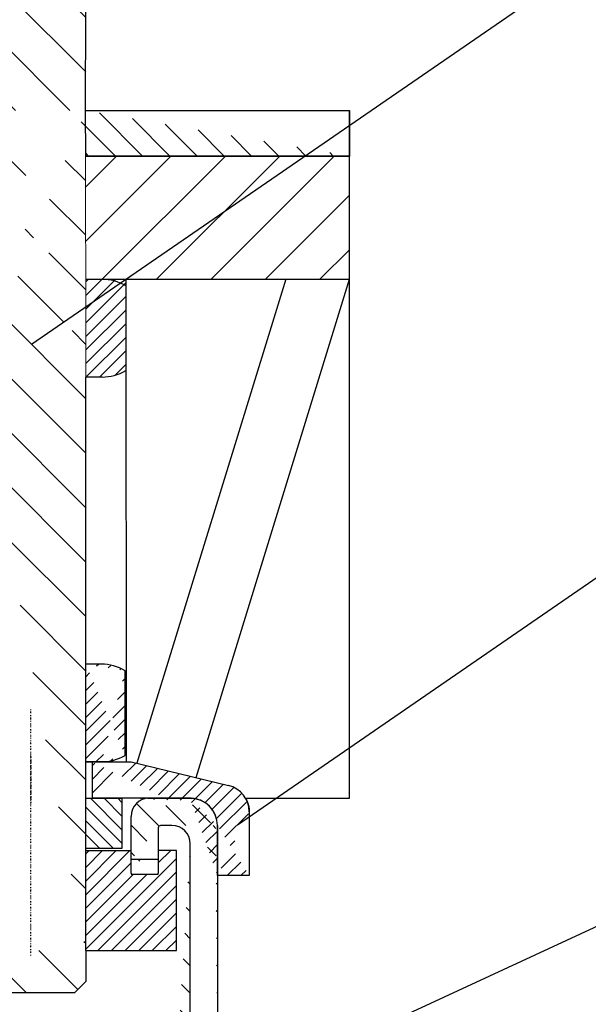
# Model space of a CAD drawing. Units: millimetres. Extents: x 38282 to 50269, y -25884 to -1975.
# Drawn here: x 41107 to 41420, y -20484 to -19943 of the extents above; entities that cross this region are included whole.
import ezdxf

# ---------------------------------------------------------------- set-up
doc = ezdxf.new("R2010")
doc.units = ezdxf.units.MM
for name, pattern in [('CNS_CENTER', [1.5, 0.45, -0.5, 0.05, -0.5]), ('CNS_DASHED', [2, 1, -1]), ('CNS_SOLID', [0])]:
    doc.linetypes.add(name, pattern=pattern)
doc.layers.add('center', color=7, linetype='CNS_CENTER')
doc.layers.add('hidden', color=7, linetype='CNS_DASHED')
for name, color, linetype, lineweight in [('vis', 7, 'CNS_SOLID', 30), ('Коллектор', 255, 'Continuous', 40), ('конструкции', 5, 'Continuous', 25)]:
    doc.layers.add(name, color=color, linetype=linetype, lineweight=lineweight)
pattern_1 = [(45, (-41488.32742794786, -63303.32694317296), (-3.741773383778813, 3.741773383778813), [])]
pattern_2 = [(135, (-41488.32742794786, -63303.32694317296), (-7.483546767557627, -7.483546767557626), [])]

msp = doc.modelspace()

# ---------------------------------------------------------------- hatches: boundary and pattern name
at = {"layer": 'Коллектор', "lineweight": -3, "ltscale": 50}
h = msp.add_hatch(dxfattribs=at)
h.set_pattern_fill('ANSI31', color=4, scale=6.666666666666666, angle=90, style=0)
h.set_pattern_definition([(135, (-41488.32742794786, -63303.32694317296), (-14.96709353511525, -14.96709353511525), [])])
edge = h.paths.add_edge_path()
edge.add_line((41083.35526361607, -20454.88927217596), (41083.35526361607, -20472.0162951863))
edge.add_line((41083.39193231112, -20472.0162951863), (41089.39193231089, -20478.01629518723))
edge.add_line((41089.39193231089, -20478.01629518723), (41137.39193231135, -20478.01629518723))
edge.add_line((41143.39193231112, -20472.0162951863), (41137.39193231135, -20478.01629518723))
edge.add_line((41143.35530213296, -20454.96396332473), (41143.39193231112, -20472.0162951863))
edge.add_line((41083.43451282528, -20139.69934694083), (41083.28057246737, -20454.96396332473))
edge.add_line((41143.3702808806, -20454.96396332473), (41143.492789082, -20139.69934694083))
edge.add_line((41083.32528484496, -19993.19288182618), (41083.43451282528, -20139.69934694083))
edge.add_line((41143.32524795819, -19993.19288182618), (41143.492789082, -20139.69934694083))
edge.add_line((41083.34323657537, -19937.80005503618), (41083.33313051757, -19993.19288182618))
edge.add_line((41143.325249166, -19993.19288182618), (41143.39193231112, -19937.80005503609))
edge.add_line((41083.34323657537, -19791.2934339215), (41083.34323657537, -19937.80005503618))
edge.add_line((41143.34323660564, -19791.2934339215), (41143.34323660564, -19937.8000168537))
edge.add_line((41137.39193231135, -19730.77386334259), (41089.39193231089, -19730.77386334259))
edge.add_line((41083.3628406123, -19736.77151617897), (41083.34323657537, -19791.2934339215))
edge.add_line((41143.34323660564, -19791.2934339215), (41143.36283877236, -19736.77386334352))
edge.add_line((41143.39193231112, -19736.77386334352), (41137.39193231135, -19730.77386334259))
edge.add_line((41083.39193231112, -19736.77386334352), (41089.39193231089, -19730.77386334259))
h = msp.add_hatch(dxfattribs=at)
h.set_pattern_fill('ANSI31', color=256, scale=3.333333333333333, angle=90, style=0)
h.set_pattern_definition(pattern_2)
edge = h.paths.add_edge_path()
edge.add_line((41143.325249166, -19993.19288182618), (41288.391932311, -19993.19288182614))
edge.add_line((41288.391932311, -20018.19288182614), (41143.35383733199, -20018.19288182614))
edge.add_line((41143.35383733199, -20018.19288182614), (41143.32524854661, -19993.19339635721))
edge.add_line((41288.391932311, -19993.19288182614), (41288.391932311, -20018.19288182614))
h = msp.add_hatch(dxfattribs=at)
h.set_pattern_fill('ANSI31', color=256, scale=6.666666666666666, style=0)
h.set_pattern_definition([(45, (-41488.32742794786, -63303.32694317296), (-14.96709353511525, 14.96709353511525), [])])
h.paths.add_polyline_path([(41288.39193231106, -20085.93934694084), (41288.391932311, -20018.19288182614), (41143.35383733199, -20018.19288182614), (41143.43131049257, -20085.93934694084), (41153.31537338259, -20085.93934694084)])
h = msp.add_hatch(dxfattribs=at)
h.set_pattern_fill('ANSI31', color=4, scale=1.666666666666667, style=0)
h.set_pattern_definition(pattern_1)
h.paths.add_polyline_path([(41165.3543207678, -20089.53934535076), (41165.35192410595, -20085.93934694085), (41143.43131049257, -20085.93934694084), (41143.492789082, -20139.69934694083), (41152.45066593465, -20139.69934694083, 0.1351096100490964), (41165.35193231114, -20136.09950809887), (41165.35193231114, -20089.53934694084)])
h = msp.add_hatch(dxfattribs=at)
h.set_pattern_fill('ANSI31', color=4, scale=1.666666666666667, style=0)
h.set_pattern_definition(pattern_1)
edge = h.paths.add_edge_path()
edge.add_line((41143.41058441112, -20351.24619637179), (41143.41058441106, -20297.48619637178))
edge.add_arc((41152.01662185136, -20322.72219637179), 25.236156, 59.02009999947388, 90.2014598656178)
edge.add_line((41152.01662185136, -20297.48619637178), (41143.43147492834, -20297.48619637178))
edge.add_line((41165.00662185135, -20347.6461963718), (41165.00662185135, -20301.08499637181))
edge.add_arc((41152.01662185136, -20326.00899637183), 25.236156, 270, 300.9799000005261)
edge.add_line((41143.41058441112, -20351.24619637181), (41152.01662185136, -20351.24619637181))
h = msp.add_hatch(dxfattribs=at)
h.set_pattern_fill('ANSI31', color=2, scale=1.666666666666667, style=0)
h.set_pattern_definition(pattern_1)
edge = h.paths.add_edge_path()
edge.add_line((41147.71360313124, -20351.24619637181), (41168.28057246725, -20351.24619637179))
edge.add_line((41147.03057246725, -20371.19619637176), (41147.03057246725, -20351.24619637179))
edge.add_line((41187.32239474746, -20371.19619637176), (41147.03057246725, -20371.19619637176))
edge.add_line((41200.78057246725, -20371.24619637179), (41163.28057246725, -20371.24619637179))
edge.add_line((41207.32671567122, -20372.74997433921), (41206.44703772385, -20372.3576697582))
edge.add_line((41200.79680343083, -20371.24620515326), (41200.78057246725, -20371.24619637179))
edge.add_line((41200.82895075559, -20371.2462743873), (41200.79680343083, -20371.24620515326))
edge.add_line((41200.86068656918, -20371.24641031565), (41200.82895075559, -20371.2462743873))
edge.add_line((41200.87640330906, -20371.24650249328), (41200.86068656918, -20371.24641031565))
edge.add_line((41200.89202103758, -20371.24661040363), (41200.87640330906, -20371.24650249328))
edge.add_line((41200.92296500795, -20371.24687224154), (41200.89202103758, -20371.24661040363))
edge.add_line((41200.95352995791, -20371.24719354806), (41200.92296500795, -20371.24687224154))
edge.add_line((41200.98372792022, -20371.24757217284), (41200.95352995791, -20371.24719354806))
edge.add_line((41201.01357138797, -20371.24800609752), (41200.98372792022, -20371.24757217284))
edge.add_line((41201.04307320557, -20371.24849343557), (41201.01357138797, -20371.24800609752))
edge.add_line((41201.05770007666, -20371.24875658068), (41201.04307320557, -20371.24849343557))
edge.add_line((41201.07224645105, -20371.24903243035), (41201.05770007666, -20371.24875658068))
edge.add_line((41201.10110431403, -20371.24962145169), (41201.07224645105, -20371.24903243035))
edge.add_line((41201.12965997565, -20371.25025899157), (41201.10110431403, -20371.24962145169))
edge.add_line((41201.15792649303, -20371.25094365838), (41201.12965997565, -20371.25025899157))
edge.add_line((41201.18591669295, -20371.25167417005), (41201.15792649303, -20371.25094365838))
edge.add_line((41201.21364307601, -20371.25244934687), (41201.18591669295, -20371.25167417005))
edge.add_line((41201.22741113312, -20371.25285334208), (41201.21364307601, -20371.25244934687))
edge.add_line((41201.24111773522, -20371.25326810358), (41201.22741113312, -20371.25285334208))
edge.add_line((41201.2683522884, -20371.25412944137), (41201.24111773522, -20371.25326810358))
edge.add_line((41201.29535782599, -20371.25503243982), (41201.2683522884, -20371.25412944137))
edge.add_line((41201.30877802632, -20371.25549929369), (41201.29535782599, -20371.25503243982))
edge.add_line((41201.38822039706, -20371.25850929225), (41201.30877802632, -20371.25549929369))
edge.add_line((41201.542268491, -20371.265548216), (41201.38822039706, -20371.25850929225))
edge.add_line((41201.69112531183, -20371.27385876149), (41201.542268491, -20371.265548216))
edge.add_line((41201.83614489104, -20371.28338357275), (41201.69112531183, -20371.27385876149))
edge.add_line((41201.97848814412, -20371.29410628273), (41201.83614489104, -20371.28338357275))
edge.add_line((41202.11909809068, -20371.30603743171), (41201.97848814412, -20371.29410628273))
edge.add_line((41202.18890378368, -20371.31245595274), (41202.11909809068, -20371.30603743171))
edge.add_line((41202.25840284023, -20371.31917331331), (41202.18890378368, -20371.31245595274))
edge.add_line((41202.39668196545, -20371.33351082928), (41202.25840284023, -20371.31917331331))
edge.add_line((41202.5343018843, -20371.34906801993), (41202.39668196545, -20371.33351082928))
edge.add_line((41203.0149552637, -20371.41354544493), (41202.5343018843, -20371.34906801993))
edge.add_line((41203.43063891761, -20371.48214720468), (41203.0149552637, -20371.41354544493))
edge.add_line((41203.850573503, -20371.56372063911), (41203.43063891761, -20371.48214720468))
edge.add_line((41204.70280085213, -20371.7680706472), (41203.850573503, -20371.56372063911))
edge.add_line((41205.5697437069, -20372.0312803032), (41204.70280085213, -20371.7680706472))
edge.add_line((41206.44703772385, -20372.3576697582), (41205.5697437069, -20372.0312803032))
edge.add_line((41208.19917940663, -20373.20916177498), (41207.32671567122, -20372.74997433921))
edge.add_line((41208.62976964016, -20373.46378252536), (41208.19917940663, -20373.20916177498))
edge.add_line((41209.05507510033, -20373.73489723155), (41208.62976964016, -20373.46378252536))
edge.add_line((41209.88535270432, -20374.32550105501), (41209.05507510033, -20373.73489723155))
edge.add_line((41210.35438763181, -20374.69881298006), (41209.88535270432, -20374.32550105501))
edge.add_line((41210.48623894015, -20374.80941193219), (41210.35438763181, -20374.69881298006))
edge.add_line((41210.61814181606, -20374.92267089126), (41210.48623894015, -20374.80941193219))
edge.add_line((41210.68412498862, -20374.98033433383), (41210.61814181606, -20374.92267089126))
edge.add_line((41210.75011035427, -20375.03868485856), (41210.68412498862, -20374.98033433383))
edge.add_line((41210.88203120773, -20375.15743939392), (41210.75011035427, -20375.03868485856))
edge.add_line((41211.01379225688, -20375.27891718608), (41210.88203120773, -20375.15743939392))
edge.add_line((41211.14528276306, -20375.40309808377), (41211.01379225688, -20375.27891718608))
edge.add_line((41211.27639352676, -20375.52995914561), (41211.14528276306, -20375.40309808377))
edge.add_line((41211.40701705066, -20375.65947471136), (41211.27639352676, -20375.52995914561))
edge.add_line((41211.47211301199, -20375.72521919372), (41211.40701705066, -20375.65947471136))
edge.add_line((41211.53704770945, -20375.79161649673), (41211.47211301199, -20375.72521919372))
edge.add_line((41211.6663819247, -20375.9263537152), (41211.53704770945, -20375.79161649673))
edge.add_line((41211.79491834575, -20376.06365322831), (41211.6663819247, -20375.9263537152))
edge.add_line((41211.92255803471, -20376.20347972661), (41211.79491834575, -20376.06365322831))
edge.add_line((41212.04920435348, -20376.34579560145), (41211.92255803471, -20376.20347972661))
edge.add_line((41212.17476223118, -20376.49056007151), (41212.04920435348, -20376.34579560145))
edge.add_line((41212.23710369534, -20376.56384685219), (41212.17476223118, -20376.49056007151))
edge.add_line((41212.29913808184, -20376.63772895066), (41212.23710369534, -20376.56384685219))
edge.add_line((41212.42224001425, -20376.78725474361), (41212.29913808184, -20376.63772895066))
edge.add_line((41212.54397804756, -20376.93908676924), (41212.42224001425, -20376.78725474361))
edge.add_line((41212.66426432843, -20377.09317131173), (41212.54397804756, -20376.93908676924))
edge.add_line((41212.7830133508, -20377.2494518029), (41212.66426432843, -20377.09317131173))
edge.add_line((41212.90014217724, -20377.40786903884), (41212.7830133508, -20377.2494518029))
edge.add_line((41212.95807385625, -20377.48785977617), (41212.90014217724, -20377.40786903884))
edge.add_line((41213.01557066169, -20377.56836143542), (41212.95807385625, -20377.48785977617))
edge.add_line((41213.12922167173, -20377.73086532572), (41213.01557066169, -20377.56836143542))
edge.add_line((41213.24102822004, -20377.89532561284), (41213.12922167173, -20377.73086532572))
edge.add_line((41213.2962248908, -20377.97827980143), (41213.24102822004, -20377.89532561284))
edge.add_line((41213.35093893023, -20378.06170573473), (41213.2962248908, -20377.97827980143))
edge.add_line((41213.45888370101, -20378.22993637972), (41213.35093893023, -20378.06170573473))
edge.add_line((41213.56479307066, -20378.39994226147), (41213.45888370101, -20378.22993637972))
edge.add_line((41213.61696342047, -20378.48558638955), (41213.56479307066, -20378.39994226147))
edge.add_line((41213.66859997401, -20378.57164446395), (41213.61696342047, -20378.48558638955))
edge.add_line((41213.77024003753, -20378.74496071265), (41213.66859997401, -20378.57164446395))
edge.add_line((41213.86965186812, -20378.91980568893), (41213.77024003753, -20378.74496071265))
edge.add_line((41213.96677733271, -20379.09609139025), (41213.86965186812, -20378.91980568893))
edge.add_line((41214.06156182755, -20379.27372753985), (41213.96677733271, -20379.09609139025))
edge.add_line((41214.15395453456, -20379.4526220487), (41214.06156182755, -20379.27372753985))
edge.add_line((41214.19923918147, -20379.54251204043), (41214.15395453456, -20379.4526220487))
edge.add_line((41214.24390866101, -20379.63268153206), (41214.19923918147, -20379.54251204043))
edge.add_line((41214.33138213225, -20379.81381287708), (41214.24390866101, -20379.63268153206))
edge.add_line((41214.41633676458, -20379.99592181554), (41214.33138213225, -20379.81381287708))
edge.add_line((41214.49873568758, -20380.17890720272), (41214.41633676458, -20379.99592181554))
edge.add_line((41214.57854520984, -20380.36266442273), (41214.49873568758, -20380.17890720272))
edge.add_line((41214.65573521703, -20380.5470860317), (41214.57854520984, -20380.36266442273))
edge.add_line((41214.69333954476, -20380.6395117678), (41214.65573521703, -20380.5470860317))
edge.add_line((41214.7302794737, -20380.73206231155), (41214.69333954476, -20380.6395117678))
edge.add_line((41214.80215589411, -20380.91748187355), (41214.7302794737, -20380.73206231155))
edge.add_line((41214.87134677748, -20381.10323231024), (41214.80215589411, -20380.91748187355))
edge.add_line((41214.90493085975, -20381.19619637176), (41214.87134677748, -20381.10323231024))
edge.add_arc((41200.78057246725, -20386.24619637179), 15, 0, 90)
edge.add_arc((41200.78057246731, -20386.19619637178), 15.00000000000004, 0, 90)
edge.add_line((41215.78057246725, -20413.74619637179), (41215.78057246725, -20386.24619637179))
edge.add_line((41233.28057246725, -20413.74619637179), (41215.78057246725, -20413.74619637179))
edge.add_line((41233.28057246725, -20378.74619637179), (41233.28057246725, -20413.74619637179))
edge.add_arc((41218.28057246725, -20378.74619637179), 15.00000000000005, 0, 76.42932201406128)
edge.add_line((41168.28057246725, -20351.24619637179), (41221.80024245771, -20364.16497820738))
h = msp.add_hatch(dxfattribs=at)
h.set_pattern_fill('ANSI31', color=2, scale=1.666666666666667, angle=90, style=0)
h.set_pattern_definition([(135, (-41488.32742794786, -63303.32694317296), (-3.741773383778813, -3.741773383778813), [])])
h.paths.add_polyline_path([(41163.28057246725, -20371.24903138069), (41143.40281153959, -20371.24903138069), (41143.39212645777, -20398.74619637178), (41163.28057246725, -20398.74619637179)])
h = msp.add_hatch(dxfattribs=at)
h.set_pattern_fill('ANSI31', color=256, scale=3.333333333333333, angle=90, style=0)
h.set_pattern_definition(pattern_2)
edge = h.paths.add_edge_path()
edge.add_line((41200.79680343083, -20371.24620515326), (41200.78057246725, -20371.24619637179))
edge.add_line((41200.82895075559, -20371.2462743873), (41200.79680343083, -20371.24620515326))
edge.add_line((41200.86068656918, -20371.24641031565), (41200.82895075559, -20371.2462743873))
edge.add_line((41200.87640330906, -20371.24650249328), (41200.86068656918, -20371.24641031565))
edge.add_line((41200.89202103758, -20371.24661040363), (41200.87640330906, -20371.24650249328))
edge.add_line((41200.92296500795, -20371.24687224154), (41200.89202103758, -20371.24661040363))
edge.add_line((41200.95352995791, -20371.24719354806), (41200.92296500795, -20371.24687224154))
edge.add_line((41200.98372792022, -20371.24757217284), (41200.95352995791, -20371.24719354806))
edge.add_line((41201.01357138797, -20371.24800609752), (41200.98372792022, -20371.24757217284))
edge.add_line((41201.04307320557, -20371.24849343557), (41201.01357138797, -20371.24800609752))
edge.add_line((41201.05770007666, -20371.24875658068), (41201.04307320557, -20371.24849343557))
edge.add_line((41201.07224645105, -20371.24903243035), (41201.05770007666, -20371.24875658068))
edge.add_line((41201.10110431403, -20371.24962145169), (41201.07224645105, -20371.24903243035))
edge.add_line((41201.12965997565, -20371.25025899157), (41201.10110431403, -20371.24962145169))
edge.add_line((41201.15792649303, -20371.25094365838), (41201.12965997565, -20371.25025899157))
edge.add_line((41201.18591669295, -20371.25167417005), (41201.15792649303, -20371.25094365838))
edge.add_line((41201.21364307601, -20371.25244934687), (41201.18591669295, -20371.25167417005))
edge.add_line((41201.22741113312, -20371.25285334208), (41201.21364307601, -20371.25244934687))
edge.add_line((41201.24111773522, -20371.25326810358), (41201.22741113312, -20371.25285334208))
edge.add_line((41201.2683522884, -20371.25412944137), (41201.24111773522, -20371.25326810358))
edge.add_line((41201.29535782599, -20371.25503243982), (41201.2683522884, -20371.25412944137))
edge.add_line((41201.30877802632, -20371.25549929369), (41201.29535782599, -20371.25503243982))
edge.add_line((41201.38822039706, -20371.25850929225), (41201.30877802632, -20371.25549929369))
edge.add_line((41201.542268491, -20371.265548216), (41201.38822039706, -20371.25850929225))
edge.add_line((41201.69112531183, -20371.27385876149), (41201.542268491, -20371.265548216))
edge.add_line((41201.83614489104, -20371.28338357275), (41201.69112531183, -20371.27385876149))
edge.add_line((41201.97848814412, -20371.29410628273), (41201.83614489104, -20371.28338357275))
edge.add_line((41202.11909809068, -20371.30603743171), (41201.97848814412, -20371.29410628273))
edge.add_line((41202.18890378368, -20371.31245595274), (41202.11909809068, -20371.30603743171))
edge.add_line((41202.25840284023, -20371.31917331331), (41202.18890378368, -20371.31245595274))
edge.add_line((41202.39668196545, -20371.33351082928), (41202.25840284023, -20371.31917331331))
edge.add_line((41202.5343018843, -20371.34906801993), (41202.39668196545, -20371.33351082928))
edge.add_line((41203.0149552637, -20371.41354544493), (41202.5343018843, -20371.34906801993))
edge.add_line((41203.43063891761, -20371.48214720468), (41203.0149552637, -20371.41354544493))
edge.add_line((41203.850573503, -20371.56372063911), (41203.43063891761, -20371.48214720468))
edge.add_line((41204.70280085213, -20371.7680706472), (41203.850573503, -20371.56372063911))
edge.add_line((41205.5697437069, -20372.0312803032), (41204.70280085213, -20371.7680706472))
edge.add_line((41206.44703772385, -20372.3576697582), (41205.5697437069, -20372.0312803032))
edge.add_line((41207.32671567122, -20372.74997433921), (41206.44703772385, -20372.3576697582))
edge.add_line((41208.19917940663, -20373.20916177498), (41207.32671567122, -20372.74997433921))
edge.add_line((41208.62976964016, -20373.46378252536), (41208.19917940663, -20373.20916177498))
edge.add_line((41209.05507510033, -20373.73489723155), (41208.62976964016, -20373.46378252536))
edge.add_line((41209.88535270432, -20374.32550105501), (41209.05507510033, -20373.73489723155))
edge.add_line((41210.35438763181, -20374.69881298006), (41209.88535270432, -20374.32550105501))
edge.add_line((41210.48623894015, -20374.80941193219), (41210.35438763181, -20374.69881298006))
edge.add_line((41210.61814181606, -20374.92267089126), (41210.48623894015, -20374.80941193219))
edge.add_line((41210.68412498862, -20374.98033433383), (41210.61814181606, -20374.92267089126))
edge.add_line((41210.75011035427, -20375.03868485856), (41210.68412498862, -20374.98033433383))
edge.add_line((41210.88203120773, -20375.15743939392), (41210.75011035427, -20375.03868485856))
edge.add_line((41211.01379225688, -20375.27891718608), (41210.88203120773, -20375.15743939392))
edge.add_line((41211.14528276306, -20375.40309808377), (41211.01379225688, -20375.27891718608))
edge.add_line((41211.27639352676, -20375.52995914561), (41211.14528276306, -20375.40309808377))
edge.add_line((41211.40701705066, -20375.65947471136), (41211.27639352676, -20375.52995914561))
edge.add_line((41211.47211301199, -20375.72521919372), (41211.40701705066, -20375.65947471136))
edge.add_line((41211.53704770945, -20375.79161649673), (41211.47211301199, -20375.72521919372))
edge.add_line((41211.6663819247, -20375.9263537152), (41211.53704770945, -20375.79161649673))
edge.add_line((41211.79491834575, -20376.06365322831), (41211.6663819247, -20375.9263537152))
edge.add_line((41211.92255803471, -20376.20347972661), (41211.79491834575, -20376.06365322831))
edge.add_line((41212.04920435348, -20376.34579560145), (41211.92255803471, -20376.20347972661))
edge.add_line((41212.17476223118, -20376.49056007151), (41212.04920435348, -20376.34579560145))
edge.add_line((41212.23710369534, -20376.56384685219), (41212.17476223118, -20376.49056007151))
edge.add_line((41212.29913808184, -20376.63772895066), (41212.23710369534, -20376.56384685219))
edge.add_line((41212.42224001425, -20376.78725474361), (41212.29913808184, -20376.63772895066))
edge.add_line((41212.54397804756, -20376.93908676924), (41212.42224001425, -20376.78725474361))
edge.add_line((41212.66426432843, -20377.09317131173), (41212.54397804756, -20376.93908676924))
edge.add_line((41212.7830133508, -20377.2494518029), (41212.66426432843, -20377.09317131173))
edge.add_line((41212.90014217724, -20377.40786903884), (41212.7830133508, -20377.2494518029))
edge.add_line((41212.95807385625, -20377.48785977617), (41212.90014217724, -20377.40786903884))
edge.add_line((41213.01557066169, -20377.56836143542), (41212.95807385625, -20377.48785977617))
edge.add_line((41213.12922167173, -20377.73086532572), (41213.01557066169, -20377.56836143542))
edge.add_line((41213.24102822004, -20377.89532561284), (41213.12922167173, -20377.73086532572))
edge.add_line((41213.2962248908, -20377.97827980143), (41213.24102822004, -20377.89532561284))
edge.add_line((41213.35093893023, -20378.06170573473), (41213.2962248908, -20377.97827980143))
edge.add_line((41213.45888370101, -20378.22993637972), (41213.35093893023, -20378.06170573473))
edge.add_line((41213.56479307066, -20378.39994226147), (41213.45888370101, -20378.22993637972))
edge.add_line((41213.61696342047, -20378.48558638955), (41213.56479307066, -20378.39994226147))
edge.add_line((41213.66859997401, -20378.57164446395), (41213.61696342047, -20378.48558638955))
edge.add_line((41213.77024003753, -20378.74496071265), (41213.66859997401, -20378.57164446395))
edge.add_line((41213.86965186812, -20378.91980568893), (41213.77024003753, -20378.74496071265))
edge.add_line((41213.96677733271, -20379.09609139025), (41213.86965186812, -20378.91980568893))
edge.add_line((41214.06156182755, -20379.27372753985), (41213.96677733271, -20379.09609139025))
edge.add_line((41214.15395453456, -20379.4526220487), (41214.06156182755, -20379.27372753985))
edge.add_line((41214.19923918147, -20379.54251204043), (41214.15395453456, -20379.4526220487))
edge.add_line((41214.24390866101, -20379.63268153206), (41214.19923918147, -20379.54251204043))
edge.add_line((41214.33138213225, -20379.81381287708), (41214.24390866101, -20379.63268153206))
edge.add_line((41214.41633676458, -20379.99592181554), (41214.33138213225, -20379.81381287708))
edge.add_line((41214.49873568758, -20380.17890720272), (41214.41633676458, -20379.99592181554))
edge.add_line((41214.57854520984, -20380.36266442273), (41214.49873568758, -20380.17890720272))
edge.add_line((41214.65573521703, -20380.5470860317), (41214.57854520984, -20380.36266442273))
edge.add_line((41214.69333954476, -20380.6395117678), (41214.65573521703, -20380.5470860317))
edge.add_line((41214.7302794737, -20380.73206231155), (41214.69333954476, -20380.6395117678))
edge.add_line((41214.80215589411, -20380.91748187355), (41214.7302794737, -20380.73206231155))
edge.add_line((41214.87134677748, -20381.10323231024), (41214.80215589411, -20380.91748187355))
edge.add_line((41214.90493085975, -20381.19619637176), (41214.87134677748, -20381.10323231024))
edge.add_arc((41200.78057246725, -20386.24619637179), 15, 0, 90)
edge.add_arc((41200.78057246731, -20386.19619637178), 15.00000000000004, 0, 90)
edge.add_line((41215.78057246725, -20413.74619637179), (41215.78057246725, -20386.24619637179))
edge.add_line((41177.28182324953, -20371.24619637179), (41201.76363510144, -20371.27862116712))
edge.add_arc((41178.28057246731, -20381.19619637178), 10.00000000000002, 90, 180)
edge.add_line((41168.28057246731, -20406.19619637178), (41168.28057246731, -20381.19619637178))
edge.add_line((41183.28057246737, -20404.96396332473), (41168.28057246737, -20404.96396332473))
edge.add_line((41183.28057246731, -20387.44619637178), (41183.28057246731, -20406.19619637178))
edge.add_arc((41184.53057246731, -20387.44619637178), 1.25, 90, 180)
edge.add_line((41190.78057246731, -20386.19619637178), (41184.53057246731, -20386.19619637178))
edge.add_arc((41190.78057246731, -20396.19619637178), 10.00000000000001, 0, 90)
edge.add_line((41215.78057246731, -20386.19619637178), (41215.78057246731, -20553.69619637178))
edge.add_line((41200.78057246731, -20551.19619637178), (41200.78057246731, -20396.19619637178))
edge.add_arc((41190.78057246731, -20551.19619637178), 10.00000000000002, 270, 360)
edge.add_line((41145.78057246731, -20561.19619637178), (41190.78057246731, -20561.19619637178))
edge.add_line((41145.78057246731, -20561.19619637178), (41145.78057246731, -20576.19619637178))
edge.add_line((41145.78057246731, -20576.19619637178), (41193.28057246731, -20576.19619637178))
edge.add_arc((41193.28057246731, -20553.69619637178), 22.49999999999998, 270, 360)
h = msp.add_hatch(dxfattribs=at)
h.set_pattern_fill('ANSI31', color=2, scale=1.666666666666667, style=0)
h.set_pattern_definition(pattern_1)
h.paths.add_polyline_path([(41193.28057246737, -20399.96396332473), (41183.28057246737, -20399.96396332473), (41183.28057246737, -20412.46396332473), (41183.28057246737, -20412.89289551289), (41168.28057246737, -20412.89289551289), (41168.28057246737, -20412.46396332473), (41168.28057246737, -20399.96396332473), (41151.08917737729, -20399.96396332473), (41143.39165324759, -20399.96396332473), (41143.37028088054, -20454.96396332473), (41151.08917737729, -20454.96396332473), (41193.28057246737, -20454.96396332473)])

# ---------------------------------------------------------------- linework, layer by layer
at = {"color": 4}
for p, q in [((41143.43131049257, -20085.93934694084), (41152.36193231115, -20085.93934694084)), ((41152.36193231115, -20139.69934694083), (41143.49278908194, -20139.69934694083)), ((41152.01662185136, -20297.48619637178), (41143.43147492834, -20297.48619637178)), ((41143.41058441112, -20351.24619637181), (41152.01662185136, -20351.24619637181))]:
    msp.add_line(p, q, dxfattribs=at)
at = {"color": 0, "linetype": 'Continuous'}
msp.add_line((41184.45602648112, -20371.19619775226), (41201.95602648112, -20371.19619775226), dxfattribs=at)
for points in [[(41644.38026142489, -19756.37570447234), (41113.64947609579, -20121.74464254146)], [(41757.46851807457, -20020.6856765947), (41226.73773274547, -20386.05461466382)], [(41746.62277161029, -20292.3805911541), (41215.8919862812, -20538.29611696428)]]:
    msp.add_lwpolyline(points)
at = {"color": 4}
for points in [[(41165.35193231114, -20089.53934694084), (41165.35193231114, -20136.10054694084)], [(41165.00662185135, -20347.6461963718), (41165.00662185135, -20301.08499637181)]]:
    msp.add_lwpolyline(points, dxfattribs=at)
for centre, start, end in [((41152.36193231115, -20111.17654694081), 59.02009999947388, 90), ((41152.36193231115, -20114.46334694083), 270, 300.9799000005261), ((41152.01662185136, -20322.72219637179), 59.02009999947388, 90.2014598656178), ((41152.01662185136, -20326.00899637183), 270, 300.9799000005261)]:
    msp.add_arc(centre, 25.236156, start, end, dxfattribs=at)
at = {"layer": 'center', "color": 1}
for p, q in [((41113.28057246737, -20457.71043833828), (41113.28057246737, -20322.21748831122)), ((41113.28057246725, -20348.37554749043), (41113.28057246725, -20374.11684525316))]:
    msp.add_line(p, q, dxfattribs=at)
at = {"layer": 'hidden', "color": 2, "linetype": 'ByBlock'}
for p, q in [((41147.03057246725, -20371.19619637176), (41147.03057246725, -20351.24619637179)), ((41187.32239474746, -20371.19619637176), (41147.03057246725, -20371.19619637176)), ((41168.28057246737, -20412.89289551289), (41183.28057246737, -20412.89289551289))]:
    msp.add_line(p, q, dxfattribs=at)
at = {"layer": 'hidden', "color": 2}
for p, q in [((41200.79680343083, -20371.24620515326), (41200.78057246725, -20371.24619637179)), ((41200.82895075559, -20371.2462743873), (41200.79680343083, -20371.24620515326)), ((41200.86068656918, -20371.24641031565), (41200.82895075559, -20371.2462743873)), ((41200.87640330906, -20371.24650249328), (41200.86068656918, -20371.24641031565)), ((41200.89202103758, -20371.24661040363), (41200.87640330906, -20371.24650249328)), ((41200.92296500795, -20371.24687224154), (41200.89202103758, -20371.24661040363)), ((41200.95352995791, -20371.24719354806), (41200.92296500795, -20371.24687224154)), ((41200.98372792022, -20371.24757217284), (41200.95352995791, -20371.24719354806)), ((41201.01357138797, -20371.24800609752), (41200.98372792022, -20371.24757217284)), ((41201.04307320557, -20371.24849343557), (41201.01357138797, -20371.24800609752)), ((41201.05770007666, -20371.24875658068), (41201.04307320557, -20371.24849343557)), ((41201.07224645105, -20371.24903243035), (41201.05770007666, -20371.24875658068)), ((41201.10110431403, -20371.24962145169), (41201.07224645105, -20371.24903243035)), ((41201.12965997565, -20371.25025899157), (41201.10110431403, -20371.24962145169)), ((41201.15792649303, -20371.25094365838), (41201.12965997565, -20371.25025899157)), ((41201.18591669295, -20371.25167417005), (41201.15792649303, -20371.25094365838)), ((41201.21364307601, -20371.25244934687), (41201.18591669295, -20371.25167417005)), ((41201.22741113312, -20371.25285334208), (41201.21364307601, -20371.25244934687)), ((41201.24111773522, -20371.25326810358), (41201.22741113312, -20371.25285334208)), ((41201.2683522884, -20371.25412944137), (41201.24111773522, -20371.25326810358)), ((41201.29535782599, -20371.25503243982), (41201.2683522884, -20371.25412944137)), ((41201.30877802632, -20371.25549929369), (41201.29535782599, -20371.25503243982)), ((41201.38822039706, -20371.25850929225), (41201.30877802632, -20371.25549929369)), ((41201.542268491, -20371.265548216), (41201.38822039706, -20371.25850929225)), ((41201.69112531183, -20371.27385876149), (41201.542268491, -20371.265548216)), ((41201.83614489104, -20371.28338357275), (41201.69112531183, -20371.27385876149)), ((41201.97848814412, -20371.29410628273), (41201.83614489104, -20371.28338357275)), ((41202.11909809068, -20371.30603743171), (41201.97848814412, -20371.29410628273)), ((41202.18890378368, -20371.31245595274), (41202.11909809068, -20371.30603743171)), ((41202.25840284023, -20371.31917331331), (41202.18890378368, -20371.31245595274)), ((41202.39668196545, -20371.33351082928), (41202.25840284023, -20371.31917331331)), ((41202.5343018843, -20371.34906801993), (41202.39668196545, -20371.33351082928)), ((41203.0149552637, -20371.41354544493), (41202.5343018843, -20371.34906801993)), ((41203.43063891761, -20371.48214720468), (41203.0149552637, -20371.41354544493)), ((41203.850573503, -20371.56372063911), (41203.43063891761, -20371.48214720468)), ((41204.70280085213, -20371.7680706472), (41203.850573503, -20371.56372063911)), ((41205.5697437069, -20372.0312803032), (41204.70280085213, -20371.7680706472)), ((41206.44703772385, -20372.3576697582), (41205.5697437069, -20372.0312803032)), ((41207.32671567122, -20372.74997433921), (41206.44703772385, -20372.3576697582)), ((41208.19917940663, -20373.20916177498), (41207.32671567122, -20372.74997433921)), ((41208.62976964016, -20373.46378252536), (41208.19917940663, -20373.20916177498)), ((41209.05507510033, -20373.73489723155), (41208.62976964016, -20373.46378252536)), ((41209.88535270432, -20374.32550105501), (41209.05507510033, -20373.73489723155)), ((41210.35438763181, -20374.69881298006), (41209.88535270432, -20374.32550105501)), ((41210.48623894015, -20374.80941193219), (41210.35438763181, -20374.69881298006)), ((41210.61814181606, -20374.92267089126), (41210.48623894015, -20374.80941193219)), ((41210.68412498862, -20374.98033433383), (41210.61814181606, -20374.92267089126)), ((41210.75011035427, -20375.03868485856), (41210.68412498862, -20374.98033433383)), ((41210.88203120773, -20375.15743939392), (41210.75011035427, -20375.03868485856)), ((41211.01379225688, -20375.27891718608), (41210.88203120773, -20375.15743939392)), ((41211.14528276306, -20375.40309808377), (41211.01379225688, -20375.27891718608)), ((41211.27639352676, -20375.52995914561), (41211.14528276306, -20375.40309808377)), ((41211.40701705066, -20375.65947471136), (41211.27639352676, -20375.52995914561)), ((41211.47211301199, -20375.72521919372), (41211.40701705066, -20375.65947471136)), ((41211.53704770945, -20375.79161649673), (41211.47211301199, -20375.72521919372)), ((41211.6663819247, -20375.9263537152), (41211.53704770945, -20375.79161649673)), ((41211.79491834575, -20376.06365322831), (41211.6663819247, -20375.9263537152)), ((41211.92255803471, -20376.20347972661), (41211.79491834575, -20376.06365322831)), ((41212.04920435348, -20376.34579560145), (41211.92255803471, -20376.20347972661)), ((41212.17476223118, -20376.49056007151), (41212.04920435348, -20376.34579560145)), ((41212.23710369534, -20376.56384685219), (41212.17476223118, -20376.49056007151)), ((41212.29913808184, -20376.63772895066), (41212.23710369534, -20376.56384685219)), ((41212.42224001425, -20376.78725474361), (41212.29913808184, -20376.63772895066)), ((41212.54397804756, -20376.93908676924), (41212.42224001425, -20376.78725474361)), ((41212.66426432843, -20377.09317131173), (41212.54397804756, -20376.93908676924)), ((41212.7830133508, -20377.2494518029), (41212.66426432843, -20377.09317131173)), ((41212.90014217724, -20377.40786903884), (41212.7830133508, -20377.2494518029)), ((41212.95807385625, -20377.48785977617), (41212.90014217724, -20377.40786903884)), ((41213.01557066169, -20377.56836143542), (41212.95807385625, -20377.48785977617)), ((41213.12922167173, -20377.73086532572), (41213.01557066169, -20377.56836143542)), ((41213.24102822004, -20377.89532561284), (41213.12922167173, -20377.73086532572)), ((41213.2962248908, -20377.97827980143), (41213.24102822004, -20377.89532561284)), ((41213.35093893023, -20378.06170573473), (41213.2962248908, -20377.97827980143)), ((41213.45888370101, -20378.22993637972), (41213.35093893023, -20378.06170573473)), ((41213.56479307066, -20378.39994226147), (41213.45888370101, -20378.22993637972)), ((41213.61696342047, -20378.48558638955), (41213.56479307066, -20378.39994226147)), ((41213.66859997401, -20378.57164446395), (41213.61696342047, -20378.48558638955)), ((41213.77024003753, -20378.74496071265), (41213.66859997401, -20378.57164446395)), ((41213.86965186812, -20378.91980568893), (41213.77024003753, -20378.74496071265)), ((41213.96677733271, -20379.09609139025), (41213.86965186812, -20378.91980568893)), ((41214.06156182755, -20379.27372753985), (41213.96677733271, -20379.09609139025)), ((41214.15395453456, -20379.4526220487), (41214.06156182755, -20379.27372753985)), ((41214.19923918147, -20379.54251204043), (41214.15395453456, -20379.4526220487)), ((41214.24390866101, -20379.63268153206), (41214.19923918147, -20379.54251204043)), ((41214.33138213225, -20379.81381287708), (41214.24390866101, -20379.63268153206)), ((41214.41633676458, -20379.99592181554), (41214.33138213225, -20379.81381287708)), ((41214.49873568758, -20380.17890720272), (41214.41633676458, -20379.99592181554)), ((41214.57854520984, -20380.36266442273), (41214.49873568758, -20380.17890720272)), ((41214.65573521703, -20380.5470860317), (41214.57854520984, -20380.36266442273)), ((41214.69333954476, -20380.6395117678), (41214.65573521703, -20380.5470860317)), ((41214.7302794737, -20380.73206231155), (41214.69333954476, -20380.6395117678)), ((41214.80215589411, -20380.91748187355), (41214.7302794737, -20380.73206231155)), ((41214.87134677748, -20381.10323231024), (41214.80215589411, -20380.91748187355)), ((41214.90493085975, -20381.19619637176), (41214.87134677748, -20381.10323231024)), ((41168.28057246737, -20412.46396332473), (41168.28057246737, -20412.89289551289)), ((41183.28057246737, -20412.89289551289), (41183.28057246737, -20412.46396332473))]:
    msp.add_line(p, q, dxfattribs=at)
at = {"layer": 'vis', "color": 2}
for p, q in [((41158.28057246725, -20351.24619637179), (41143.41058441112, -20351.24619637179)), ((41147.71360313124, -20351.24619637181), (41168.28057246725, -20351.24619637179)), ((41168.28057246725, -20351.24619637179), (41221.80024245771, -20364.16497820738)), ((41163.28057246725, -20371.24619637179), (41163.28057246725, -20398.74619637179)), ((41200.78057246725, -20371.24619637179), (41163.28057246725, -20371.24619637179)), ((41231.24195742409, -20371.19619637176), (41231.24206153257, -20371.19637510179)), ((41231.24206153257, -20371.19637510179), (41231.24289716478, -20371.19780989284)), ((41231.24289716478, -20371.19780989284), (41231.24457486148, -20371.20069162243)), ((41231.24457486148, -20371.20069162243), (41231.24573126144, -20371.20267879436)), ((41231.24573126144, -20371.20267879436), (41231.24710015382, -20371.20503202175)), ((41231.24710015382, -20371.20503202175), (41231.25047731242, -20371.21084181419)), ((41231.25047731242, -20371.21084181419), (41231.25470932724, -20371.21813070138)), ((41231.25470932724, -20371.21813070138), (41231.25979789428, -20371.22690735527)), ((41231.25979789428, -20371.22690735527), (41231.26574340888, -20371.23717941759)), ((41231.26574340888, -20371.23717941759), (41231.2725449659, -20371.24895350556)), ((41231.2725449659, -20371.24895350556), (41231.27626612375, -20371.25540559988)), ((41231.27626612375, -20371.25540559988), (41231.2802003675, -20371.26223522442)), ((41231.2802003675, -20371.26223522442), (41231.28870613623, -20371.27702918599)), ((41231.28870613623, -20371.27702918599), (41231.29805753543, -20371.29333903387)), ((41231.29805753543, -20371.29333903387), (41231.30824859545, -20371.31116747471)), ((41231.30824859545, -20371.31116747471), (41231.31927214545, -20371.33051631523)), ((41231.31927214545, -20371.33051631523), (41231.33111985197, -20371.35138650538)), ((41231.33111985197, -20371.35138650538), (41231.33734985185, -20371.36239218096)), ((41231.33734985185, -20371.36239218096), (41231.34378226066, -20371.3737781868)), ((41231.34378226066, -20371.3737781868), (41231.3572488447, -20371.39769074679)), ((41231.3572488447, -20371.39769074679), (41231.37150803261, -20371.42312283508)), ((41231.37150803261, -20371.42312283508), (41231.37893093994, -20371.43640804921)), ((41231.37893093994, -20371.43640804921), (41231.38654716569, -20371.45007224972)), ((41231.38654716569, -20371.45007224972), (41231.40235249797, -20371.47853589366)), ((41231.40235249797, -20371.47853589366), (41231.41890922684, -20371.50850978061)), ((41231.41890922684, -20371.50850978061), (41231.42746445857, -20371.52406157875)), ((41231.42746445857, -20371.52406157875), (41231.43620152731, -20371.53998904512)), ((41231.43620152731, -20371.53998904512), (41231.45421259076, -20371.57296795653)), ((41231.45421259076, -20371.57296795653), (41231.472924667, -20371.60743993679)), ((41231.472924667, -20371.60743993679), (41231.49231910997, -20371.64339758194)), ((41231.49231910997, -20371.64339758194), (41231.51237642538, -20371.68083268579)), ((41231.51237642538, -20371.68083268579), (41231.53307632124, -20371.71973626733)), ((41231.53307632124, -20371.71973626733), (41231.54366069054, -20371.73973572598)), ((41231.54366069054, -20371.73973572598), (41231.55439776077, -20371.76009860003)), ((41231.55439776077, -20371.76009860003), (41231.57631901558, -20371.80190924334)), ((41231.57631901558, -20371.80190924334), (41231.59881772124, -20371.84515707643)), ((41231.59881772124, -20371.84515707643), (41231.62187093293, -20371.88983033353)), ((41231.62187093293, -20371.88983033353), (41231.64545518241, -20371.93591664106)), ((41231.64545518241, -20371.93591664106), (41231.66954653442, -20371.98340305623)), ((41231.66954653442, -20371.98340305623), (41231.68177541415, -20372.00766837406)), ((41231.68177541415, -20372.00766837406), (41231.69412326626, -20372.03228134678)), ((41231.69412326626, -20372.03228134678), (41231.71916362597, -20372.08254364452)), ((41231.71916362597, -20372.08254364452), (41231.74464280473, -20372.13417626088)), ((41231.74464280473, -20372.13417626088), (41231.77053557069, -20372.18716477641)), ((41231.77053557069, -20372.18716477641), (41231.79681631387, -20372.24149405124)), ((41231.79681631387, -20372.24149405124), (41231.82345909247, -20372.29714823603)), ((41231.82345909247, -20372.29714823603), (41231.83690805867, -20372.32546702592)), ((41231.83690805867, -20372.32546702592), (41231.8504376784, -20372.35411078477)), ((41231.8504376784, -20372.35411078477), (41231.8777256037, -20372.41236446801)), ((41231.8777256037, -20372.41236446801), (41231.90529620653, -20372.47189138798)), ((41231.90529620653, -20372.47189138798), (41231.93312267726, -20372.53267299425)), ((41231.93312267726, -20372.53267299425), (41231.96117810451, -20372.5946901011)), ((41231.96117810451, -20372.5946901011), (41231.98943552014, -20372.65792290571)), ((41231.98943552014, -20372.65792290571), (41232.00363154174, -20372.68998884232)), ((41232.00363154174, -20372.68998884232), (41232.01786794449, -20372.72235100769)), ((41232.01786794449, -20372.72235100769), (41232.04644843104, -20372.78795343031)), ((41232.04644843104, -20372.78795343031), (41232.07515011, -20372.85470864296)), ((41232.07515011, -20372.85470864296), (41232.10394623177, -20372.92259458527)), ((41232.10394623177, -20372.92259458527), (41232.13281020854, -20372.99158869105)), ((41232.13281020854, -20372.99158869105), (41232.1617156181, -20373.06166782262)), ((41232.1617156181, -20373.06166782262), (41232.1761756363, -20373.09710683723)), ((41232.1761756363, -20373.09710683723), (41232.19063616038, -20373.13280808528)), ((41232.19063616038, -20373.13280808528), (41232.21954567748, -20373.20498478548)), ((41232.21954567748, -20373.20498478548), (41232.24841819349, -20373.27817243546)), ((41232.24841819349, -20373.27817243546), (41232.26283251785, -20373.31513718607)), ((41232.26283251785, -20373.31513718607), (41232.34881122818, -20373.54190408894)), ((41232.34881122818, -20373.54190408894), (41232.51606708748, -20374.01854442623)), ((41232.51606708748, -20374.01854442623), (41232.60939930839, -20374.30944966314)), ((41232.60939930839, -20374.30944966314), (41232.63566931192, -20374.39519710952)), ((41232.63566931192, -20374.39519710952), (41232.66177489131, -20374.48227601152)), ((41232.66177489131, -20374.48227601152), (41232.6747573808, -20374.5263100374)), ((41232.6747573808, -20374.5263100374), (41232.68768838613, -20374.5706711473)), ((41232.68768838613, -20374.5706711473), (41232.71338208078, -20374.66036638747)), ((41232.71338208078, -20374.66036638747), (41232.738828253, -20374.75134473058)), ((41232.738828253, -20374.75134473058), (41232.76399922208, -20374.84358834161)), ((41232.76399922208, -20374.84358834161), (41232.78886739619, -20374.93707859277)), ((41232.78886739619, -20374.93707859277), (41232.81340531842, -20375.03179610794)), ((41232.81340531842, -20375.03179610794), (41232.82554190286, -20375.07960884148)), ((41232.82554190286, -20375.07960884148), (41232.83758571208, -20375.12772081014)), ((41232.83758571208, -20375.12772081014), (41232.86138152477, -20375.22483197304)), ((41232.86138152477, -20375.22483197304), (41232.88476597087, -20375.32310827635)), ((41232.88476597087, -20375.32310827635), (41232.9077125726, -20375.42252786559)), ((41232.9077125726, -20375.42252786559), (41232.93019519915, -20375.52306841667)), ((41232.93019519915, -20375.52306841667), (41232.95218810369, -20375.62470720521)), ((41232.95218810369, -20375.62470720521), (41232.96299297811, -20375.67593124593)), ((41232.96299297811, -20375.67593124593), (41232.97366595815, -20375.72742117831)), ((41232.97366595815, -20375.72742117831), (41232.9946038489, -20375.83118685186)), ((41232.9946038489, -20375.83118685186), (41233.014977218, -20375.93597989588)), ((41233.014977218, -20375.93597989588), (41233.03476188245, -20376.04177504692)), ((41233.03476188245, -20376.04177504692), (41233.05393407971, -20376.14854615131)), ((41233.05393407971, -20376.14854615131), (41233.07247051329, -20376.25626621285)), ((41233.07247051329, -20376.25626621285), (41233.08149317652, -20376.31047344847)), ((41233.08149317652, -20376.31047344847), (41233.09034839552, -20376.36490744438)), ((41233.09034839552, -20376.36490744438), (41233.1075454895, -20376.47444132382)), ((41233.1075454895, -20376.47444132382), (41233.12404014892, -20376.58483865402)), ((41233.12404014892, -20376.58483865402), (41233.13201747194, -20376.64035182039)), ((41233.13201747194, -20376.64035182039), (41233.13981135539, -20376.69606962781)), ((41233.13981135539, -20376.69606962781), (41233.15483875381, -20376.80810389775)), ((41233.15483875381, -20376.80810389775), (41233.16910268477, -20376.92091065082)), ((41233.16910268477, -20376.92091065082), (41233.17594240396, -20376.97759397182)), ((41233.17594240396, -20376.97759397182), (41233.1825842142, -20377.03445868874)), ((41233.1825842142, -20377.03445868874), (41233.19526515948, -20377.14871651359)), ((41233.19526515948, -20377.14871651359), (41233.20712811244, -20377.26365241893)), ((41233.20712811244, -20377.26365241893), (41233.218156458, -20377.37923458725)), ((41233.218156458, -20377.37923458725), (41233.2283354734, -20377.49544415319)), ((41233.2283354734, -20377.49544415319), (41233.23765150248, -20377.61227100658)), ((41233.23765150248, -20377.61227100658), (41233.2419811422, -20377.67090549889)), ((41233.2419811422, -20377.67090549889), (41233.24608942412, -20377.72968163285)), ((41233.24608942412, -20377.72968163285), (41233.25363490882, -20377.84764135302)), ((41233.25363490882, -20377.84764135302), (41233.26027449284, -20377.96611482158)), ((41233.26027449284, -20377.96611482158), (41233.26599561056, -20378.08506611444)), ((41233.26599561056, -20378.08506611444), (41233.27078662271, -20378.20445882172)), ((41233.27078662271, -20378.20445882172), (41233.27463684109, -20378.32425614496)), ((41233.27463684109, -20378.32425614496), (41233.27620607725, -20378.38429495663)), ((41233.27620607725, -20378.38429495663), (41233.27753654751, -20378.44442099854)), ((41233.27753654751, -20378.44442099854), (41233.27947700955, -20378.56491611603)), ((41233.27947700955, -20378.56491611603), (41233.28045048984, -20378.68570416057)), ((41233.28045048984, -20378.68570416057), (41233.28057246725, -20378.74619637158)), ((41233.28057246725, -20378.74619637179), (41233.28057246725, -20413.74619637179)), ((41215.78057246725, -20413.74619637179), (41215.78057246725, -20386.24619637179)), ((41163.28057246725, -20398.74619637179), (41143.39212645777, -20398.74619637178)), ((41143.39165324753, -20399.96396332473), (41151.08917737729, -20399.96396332473)), ((41151.08917737729, -20399.96396332473), (41168.28057246737, -20399.96396332473)), ((41168.28057246737, -20412.46396332473), (41168.28057246737, -20399.96396332473)), ((41193.28057246737, -20399.96396332473), (41183.28057246737, -20399.96396332473)), ((41183.28057246737, -20399.96396332473), (41183.28057246737, -20412.46396332473)), ((41193.28057246737, -20454.96396332473), (41193.28057246737, -20399.96396332473)), ((41183.28057246737, -20404.96396332473), (41168.28057246737, -20404.96396332473)), ((41233.28057246725, -20413.74619637179), (41215.78057246725, -20413.74619637179)), ((41143.3702808806, -20454.96396332473), (41151.08917737729, -20454.96396332473)), ((41151.08917737729, -20454.96396332473), (41193.28057246737, -20454.96396332473))]:
    msp.add_line(p, q, dxfattribs=at)
at = {"layer": 'vis'}
for p, q in [((41178.28057246731, -20371.19619637178), (41200.78057246731, -20371.19619637178)), ((41168.28057246731, -20406.19619637178), (41168.28057246731, -20381.19619637178)), ((41183.28057246731, -20387.44619637178), (41183.28057246731, -20406.19619637178)), ((41190.78057246731, -20386.19619637178), (41184.53057246731, -20386.19619637178)), ((41215.78057246731, -20386.19619637178), (41215.78057246731, -20553.69619637178)), ((41200.78057246731, -20551.19619637178), (41200.78057246731, -20396.19619637178))]:
    msp.add_line(p, q, dxfattribs=at)
at = {"layer": 'vis', "color": 2}
for centre, radius, end in [((41218.28057246725, -20378.74619637179), 15.00000000000005, 76.42932201406128), ((41200.78057246725, -20386.24619637179), 15, 90)]:
    msp.add_arc(centre, radius, 0, end, dxfattribs=at)
at = {"layer": 'vis'}
for centre, radius, start, end in [((41178.28057246731, -20381.19619637178), 10.00000000000002, 90, 180), ((41200.78057246731, -20386.19619637178), 15.00000000000004, 0, 90), ((41184.53057246731, -20387.44619637178), 1.25, 90, 180), ((41190.78057246731, -20396.19619637178), 10.00000000000001, 0, 90)]:
    msp.add_arc(centre, radius, start, end, dxfattribs=at)
at = {"layer": 'Коллектор', "lineweight": -3, "ltscale": 100}
for p, q in [((41143.325249166, -19993.19288182618), (41288.391932311, -19993.19288182618)), ((41288.39193231106, -20281.19604361916), (41288.391932311, -19993.19288182618)), ((41143.35383733199, -20018.19288182614), (41288.391932311, -20018.19288182614)), ((41143.43131049257, -20085.93934694084), (41288.391932311, -20085.93934694084)), ((41253.391932311, -20085.93934694084), (41171.4386460323, -20352.00850420022)), ((41204.01648896694, -20359.87226803919), (41288.391932311, -20085.93934694084))]:
    msp.add_line(p, q, dxfattribs=at)
at = {"layer": 'Коллектор', "lineweight": -3, "ltscale": 50}
for p, q in [((41143.325249166, -19993.19288182618), (41288.391932311, -19993.19288182614)), ((41288.391932311, -19993.19288182614), (41288.391932311, -20018.19288182614)), ((41288.391932311, -20018.19288182614), (41143.35383733199, -20018.19288182614)), ((41177.28182324953, -20371.24619637179), (41201.76363510144, -20371.27862116712))]:
    msp.add_line(p, q, dxfattribs=at)
at = {"layer": 'Коллектор', "color": 4, "lineweight": -3, "ltscale": 50}
for p, q in [((41143.35383733199, -20018.19288182614), (41143.32524854661, -19993.19339635721)), ((41143.43131049257, -20085.93934694084), (41153.31537338259, -20085.93934694084)), ((41143.41058441112, -20351.24619637179), (41143.41058441106, -20297.48619637178))]:
    msp.add_line(p, q, dxfattribs=at)
at = {"layer": 'Коллектор', "color": 2, "lineweight": -3, "ltscale": 50}
msp.add_line((41143.40281153959, -20371.24903138069), (41163.28057246725, -20371.24903138069), dxfattribs=at)
at = {"layer": 'Коллектор', "color": 4, "lineweight": -3, "ltscale": 100}
for p, q in [((41143.35530213296, -20454.96396332473), (41143.39193231112, -20472.0162951863)), ((41089.39193231089, -20478.01629518723), (41137.39193231135, -20478.01629518723))]:
    msp.add_line(p, q, dxfattribs=at)
at = {"layer": 'конструкции', "color": 4}
for p, q in [((41143.325249166, -19993.19288182618), (41143.39193231112, -19937.80005503609)), ((41143.3702808806, -20454.96396332473), (41143.492789082, -20139.69934694083)), ((41165.54662185145, -20323.12994314049), (41165.54662185145, -20333.12994314049))]:
    msp.add_line(p, q, dxfattribs=at)
at = {"layer": 'конструкции', "color": 4, "lineweight": 15, "ltscale": 0.1}
for p, q in [((41143.32524795819, -19993.19288182618), (41143.492789082, -20139.69934694083)), ((41143.39193231112, -20472.0162951863), (41137.39193231135, -20478.01629518723))]:
    msp.add_line(p, q, dxfattribs=at)
at = {"layer": 'конструкции', "color": 0}
for p, q in [((41165.35192410601, -20085.93934694084), (41165.52854940266, -20351.24619637178)), ((41288.39193231106, -20371.19619637178), (41288.39193231106, -20281.19604361916)), ((41231.24195742415, -20371.19619637178), (41288.39193231106, -20371.19619637178))]:
    msp.add_line(p, q, dxfattribs=at)

doc.saveas('drawing.dxf')
